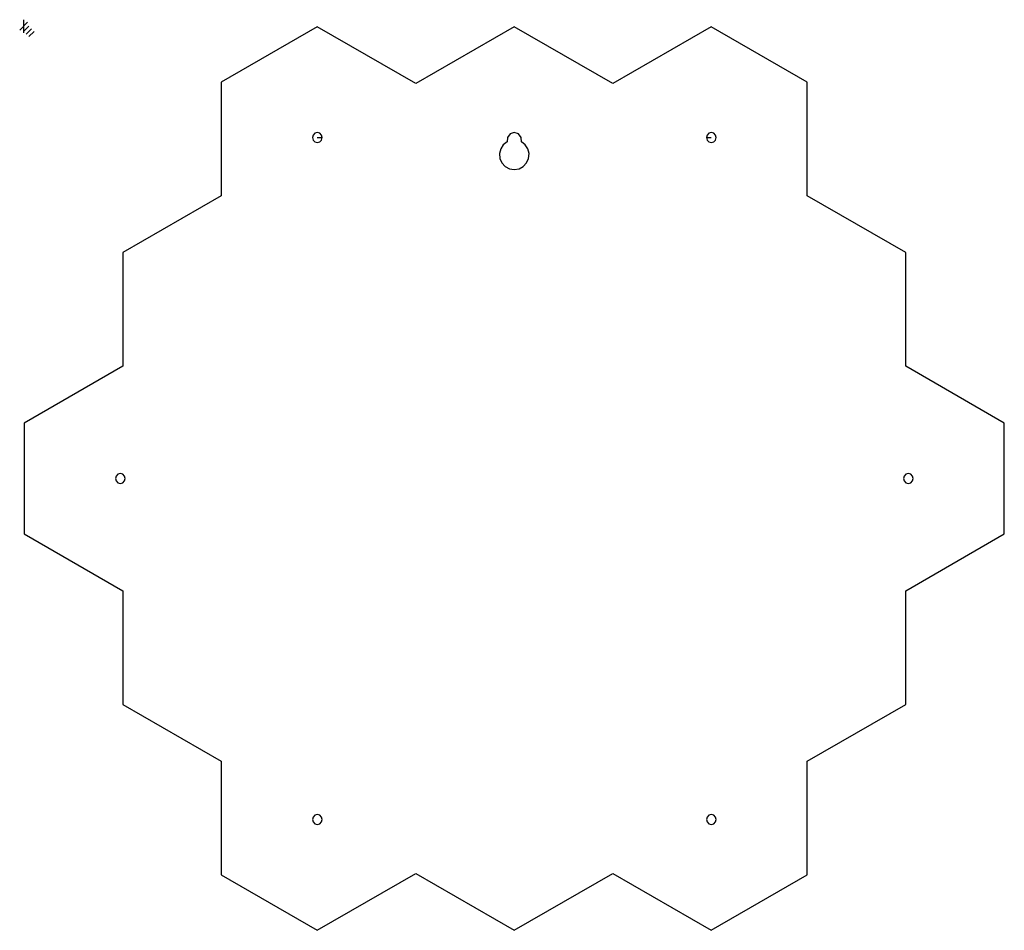
# Model space of a CAD drawing. Extents: x -1 to 199, y 0 to 185.
import ezdxf

# ---------------------------------------------------------------- set-up
doc = ezdxf.new("R2010")
doc.units = 0

msp = doc.modelspace()

# ---------------------------------------------------------------- linework, layer by layer
for p, q in [((59.6323, 183.412), (40.1324, 172.1601)), ((79.6323, 171.877), (59.6323, 183.412)), ((99.6322, 183.412), (79.6322, 171.8771)), ((119.632, 171.877), (99.6322, 183.412)), ((139.632, 183.412), (119.632, 171.8771)), ((159.132, 172.16), (139.632, 183.412)), ((40.1324, 172.16), (40.1324, 149.079)), ((159.132, 149.079), (159.132, 172.16)), ((58.766276, 161.405867), (58.632302, 160.906)), ((58.632302, 160.906), (58.766277, 160.406133)), ((59.132301, 161.771795), (58.766276, 161.405867)), ((58.766277, 160.406133), (59.132302, 160.040205)), ((59.6323, 161.905734), (59.132301, 161.771795)), ((59.132302, 160.040205), (59.632301, 159.906266)), ((60.132299, 161.771795), (59.6323, 161.905734)), ((59.6323, 160.908), (60.6323, 160.908)), ((59.632301, 159.906266), (60.1323, 160.040205)), ((60.498324, 161.405867), (60.132299, 161.771795)), ((60.1323, 160.040205), (60.498325, 160.406133)), ((60.6323, 160.906), (60.498324, 161.405867)), ((60.498325, 160.406133), (60.632299, 160.906)), ((60.632299, 160.906), (60.6323, 160.906)), ((98.18026, 160.031), (97.400256, 159.410688)), ((98.226237, 160.927349), (98.18026, 160.031)), ((98.776006, 161.636905), (98.226237, 160.927349)), ((99.63263, 161.905495), (98.776006, 161.636905)), ((100.489254, 161.636905), (99.63263, 161.905495)), ((101.039023, 160.927349), (100.489254, 161.636905)), ((101.085, 160.031), (101.039023, 160.927349)), ((101.865004, 159.410688), (101.085, 160.031)), ((101.085, 160.031), (101.085, 160.031)), ((138.632, 160.908), (139.632, 160.908)), ((138.765976, 161.405867), (138.632002, 160.906)), ((138.632002, 160.906), (138.765977, 160.406133)), ((139.132001, 161.771795), (138.765976, 161.405867)), ((138.765977, 160.406133), (139.132002, 160.040205)), ((139.632, 161.905734), (139.132001, 161.771795)), ((139.132002, 160.040205), (139.632001, 159.906266)), ((140.131999, 161.771795), (139.632, 161.905734)), ((139.632001, 159.906266), (140.132, 160.040205)), ((140.498024, 161.405867), (140.131999, 161.771795)), ((140.132, 160.040205), (140.498025, 160.406133)), ((140.632, 160.906), (140.498024, 161.405867)), ((140.498025, 160.406133), (140.631999, 160.906)), ((140.631999, 160.906), (140.632, 160.906)), ((96.876961, 158.592236), (96.642227, 157.649642)), ((97.400256, 159.410688), (96.876961, 158.592236)), ((102.388299, 158.592236), (101.865004, 159.410688)), ((102.623033, 157.649642), (102.388299, 158.592236)), ((96.642227, 157.649642), (96.727903, 156.6569)), ((96.727903, 156.6569), (97.133674, 155.746785)), ((102.131586, 155.746785), (102.537357, 156.6569)), ((102.537357, 156.6569), (102.623033, 157.649642)), ((97.133674, 155.746785), (97.79552, 155.035627)), ((97.79552, 155.035627), (98.64974, 154.572756)), ((98.64974, 154.572756), (99.63263, 154.407503)), ((99.63263, 154.407503), (100.61552, 154.572756)), ((100.61552, 154.572756), (101.46974, 155.035627)), ((101.46974, 155.035627), (102.131586, 155.746785)), ((40.1324, 149.079), (20.1324, 137.5328)), ((179.132, 137.533), (159.132, 149.0792)), ((20.1324, 137.533), (20.1324, 114.44)), ((179.132, 114.44), (179.132, 137.533)), ((20.1324, 114.44), (0.1323, 102.8938)), ((199.132, 102.894), (179.1319, 114.4402)), ((0.132338, 102.894), (0.132338, 80.3903)), ((199.132, 80.3903), (199.132, 102.894)), ((18.766376, 92.142466), (18.632402, 91.6426)), ((19.132401, 92.508394), (18.766376, 92.142466)), ((19.6324, 92.642333), (19.132401, 92.508394)), ((20.132399, 92.508394), (19.6324, 92.642333)), ((20.498424, 92.142466), (20.132399, 92.508394)), ((20.6324, 91.6426), (20.498424, 92.142466)), ((178.765976, 92.142466), (178.632002, 91.6426)), ((179.132001, 92.508394), (178.765976, 92.142466)), ((179.632, 92.642333), (179.132001, 92.508394)), ((180.131999, 92.508394), (179.632, 92.642333)), ((180.498024, 92.142466), (180.131999, 92.508394)), ((180.632, 91.6426), (180.498024, 92.142466)), ((18.632402, 91.6426), (18.766377, 91.142734)), ((18.766377, 91.142734), (19.132402, 90.776806)), ((19.132402, 90.776806), (19.632401, 90.642867)), ((19.632401, 90.642867), (20.1324, 90.776806)), ((20.1324, 90.776806), (20.498425, 91.142734)), ((20.498425, 91.142734), (20.632399, 91.6426)), ((20.632399, 91.6426), (20.6324, 91.6426)), ((178.632002, 91.6426), (178.765977, 91.142734)), ((178.765977, 91.142734), (179.132002, 90.776806)), ((179.132002, 90.776806), (179.632001, 90.642867)), ((179.632001, 90.642867), (180.132, 90.776806)), ((180.132, 90.776806), (180.498025, 91.142734)), ((180.498025, 91.142734), (180.631999, 91.6426)), ((180.631999, 91.6426), (180.632, 91.6426)), ((0.132338, 80.3903), (20.132438, 68.8441)), ((179.132, 68.8441), (199.1321, 80.3903)), ((20.1324, 68.8441), (20.1324, 45.7516)), ((179.132, 45.7516), (179.132, 68.8441)), ((20.1324, 45.7516), (40.1324, 34.2167)), ((159.132, 34.2167), (179.132, 45.7516)), ((40.1324, 34.2167), (40.1324, 11.1243)), ((159.132, 11.1243), (159.132, 34.2167)), ((58.766276, 22.878867), (58.632302, 22.379)), ((58.632302, 22.379), (58.766277, 21.879133)), ((59.132301, 23.244795), (58.766276, 22.878867)), ((59.6323, 23.378734), (59.132301, 23.244795)), ((60.132299, 23.244795), (59.6323, 23.378734)), ((60.498324, 22.878867), (60.132299, 23.244795)), ((60.6323, 22.379), (60.498324, 22.878867)), ((60.498325, 21.879133), (60.632299, 22.379)), ((60.632299, 22.379), (60.6323, 22.379)), ((138.765976, 22.878867), (138.632002, 22.379)), ((138.632002, 22.379), (138.765977, 21.879133)), ((139.132001, 23.244795), (138.765976, 22.878867)), ((139.632, 23.378734), (139.132001, 23.244795)), ((140.131999, 23.244795), (139.632, 23.378734)), ((140.498024, 22.878867), (140.131999, 23.244795)), ((140.632, 22.379), (140.498024, 22.878867)), ((140.498025, 21.879133), (140.631999, 22.379)), ((140.631999, 22.379), (140.632, 22.379)), ((58.766277, 21.879133), (59.132302, 21.513205)), ((59.132302, 21.513205), (59.632301, 21.379266)), ((59.632301, 21.379266), (60.1323, 21.513205)), ((60.1323, 21.513205), (60.498325, 21.879133)), ((138.765977, 21.879133), (139.132002, 21.513205)), ((139.132002, 21.513205), (139.632001, 21.379266)), ((139.632001, 21.379266), (140.132, 21.513205)), ((140.132, 21.513205), (140.498025, 21.879133)), ((40.1324, 11.1243), (59.6323, -0.1276)), ((59.6323, -0.127578), (79.6323, 11.407322)), ((79.6323, 11.4073), (99.6323, -0.1276)), ((99.6322, -0.127578), (119.6322, 11.407322)), ((119.632, 11.4073), (139.632, -0.1276)), ((139.632, -0.127578), (159.1319, 11.124322))]:
    msp.add_line(p, q)
at = {"layer": 'Layer 1'}
for p, q in [((0.793749, 184.319), (-0.793749, 182.731)), ((0, 184.848), (0, 182.202)), ((1.05833, 183.525), (0, 182.46667)), ((1.5875, 182.996), (0.52917, 181.93767)), ((2.11666, 182.467), (1.05833, 181.40867))]:
    msp.add_line(p, q, dxfattribs=at)

doc.saveas('drawing.dxf')
